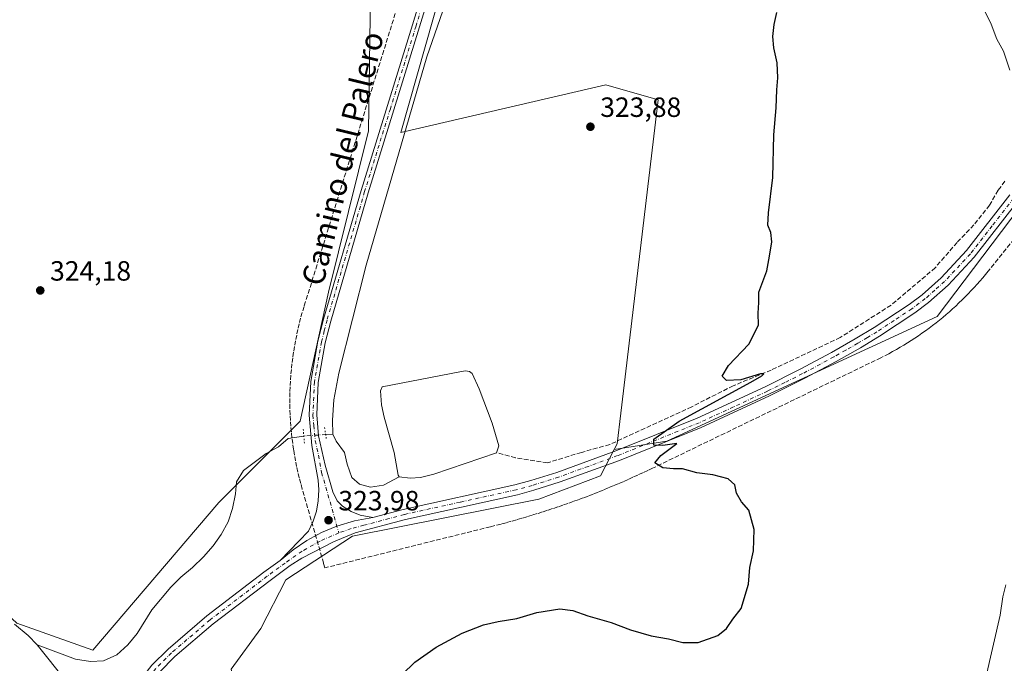
# Model space of a CAD drawing. Units: metres. Extents: x 601130 to 604602, y 4694466 to 4696829.
# Drawn here: x 602465 to 602820, y 4696234 to 4696466 of the extents above; entities that cross this region are included whole.
import ezdxf
from ezdxf.enums import TextEntityAlignment as Align

# ---------------------------------------------------------------- set-up
doc = ezdxf.new("R2010")
doc.units = ezdxf.units.M
doc.header["$MEASUREMENT"] = 0
for name, pattern in [('DGN Style 3', [2.307223458686699, 1.648016756204785, -0.6592067024819142]), ('DGN Style 4', [2.6384748266838614, 1.318413404963828, -0.6592067024819142, 0.001648016756204785, -0.6592067024819142]), ('DGN Style 5', [1.1536117293433497, 0.4944050268614355, -0.6592067024819142])]:
    doc.linetypes.add(name, pattern=pattern)
for name, color, linetype, lineweight in [('Conducción de agua lineal', 4, 'DGN Style 3', 0), ('Corriente artificial lineal', 4, 'DGN Style 3', 13), ('Corriente natural lineal', 142, 'Continuous', 13), ('Corriente natural lineal oculto', 9, 'DGN Style 4', 13), ('Cultivos herbáceos CxS', 92, 'Continuous', 0), ('Curva de nivel maestra', 30, 'Continuous', 30), ('Curva de nivel normal', 30, 'Continuous', 0), ('Estanque Cxs', 5, 'Continuous', 0), ('Núcleo urbano CxS', 7, 'Continuous', 0), ('Pastizal CxS', 92, 'Continuous', 0), ('Pista no pavimentada Cxs', 111, 'Continuous', 0), ('Pista no pavimentada eje', 91, 'DGN Style 4', 0), ('Puente lineal', 2, 'DGN Style 5', 0), ('Punto de cota en terreno', 7, 'Continuous', 0), ('Rótulo de punto de cota en terreno', 7, 'Continuous', 0), ('Texto cartográfico', 7, 'Continuous', 0)]:
    doc.layers.add(name, color=color, linetype=linetype, lineweight=lineweight)
doc.styles.add('Style-Arial', font='txt')

# ---------------------------------------------------------------- blocks, each defined once
blk = doc.blocks.new('*U2')
at = {"layer": 'Cultivos herbáceos CxS', "color": 92, "linetype": 'Continuous', "lineweight": 0}
blk.add_polyline3d([(602541.4596999995, 4696231.9573, 322.9394000000029), (602552.1876999997, 4696246.5933, 323.0443999999989), (602561.1250999998, 4696264.1063, 323.3772000000026), (602585.1435000002, 4696279.8101, 323.6401999999944), (602652.1177000003, 4696293.204100001, 324.1686000000045), (602674.2884999998, 4696301.517700001, 324.5644999999931), (602679.2632999998, 4696311.0843, 324.7035999999935), (602698.2125000004, 4696313.999500001, 324.9107999999979), (602795.3387000002, 4696358.9365, 327.4484999999986), (602867.8214999996, 4696454.610500001, 333.8408999999957), (602896.8142999997, 4696456.059900001, 334.7841000000044), (602956.2490999997, 4696429.9661, 333.2949999999983), (602968.0551000005, 4696426.6865, 332.8132999999943), (602967.0198999997, 4696424.0427, 332.8224999999948), (602972.3585000001, 4696406.974500001, 332.4904999999999), (603001.3180999998, 4696382.0009, 331.7504999999946), (603013.5938999997, 4696368.210700001, 331.3356000000058), (603024.0329, 4696349.948899999, 331.2914000000019), (603028.7465000004, 4696332.236300001, 331.6803999999975), (603036.6113, 4696232.011700001, 330.2032999999938)], dxfattribs=at)
blk = doc.blocks.new('5PATER')
at = {"layer": 'Núcleo urbano CxS', "linetype": 'Continuous', "lineweight": 0}
h = blk.add_hatch(color=51, dxfattribs=at)
edge = h.paths.add_edge_path()
edge.add_ellipse((0, 0), major_axis=(-0.1095731443231308, -0.1110710700762829), ratio=0.9994222409660322, start_angle=0, end_angle=360)

msp = doc.modelspace()

# ---------------------------------------------------------------- linework, layer by layer
at = {"layer": 'Conducción de agua lineal', "color": 4, "linetype": 'DGN Style 3', "lineweight": 0}
msp.add_polyline3d([(602872.3846000005, 4696447.8532, 334.4180999999954), (602813.7851999998, 4696375.254000001, 328.2415000000037), (602812.7851999998, 4696374.054, 328.1903000000021), (602811.7851999998, 4696372.8541, 328.1385000000009), (602810.7851999998, 4696371.654100001, 328.1016999999993), (602809.7352, 4696370.504100001, 328.0644000000029), (602808.6853, 4696369.3541, 328.020199999999), (602807.6353000002, 4696368.204100001, 327.969299999997), (602806.5352999996, 4696367.054099999, 327.9192000000039), (602805.4852999998, 4696365.954100001, 327.879700000005), (602804.3353000004, 4696364.8541, 327.8407000000007), (602803.2352999998, 4696363.7542, 327.8058000000019), (602802.0853000004, 4696362.654200001, 327.7685999999958), (602800.9353, 4696361.6042, 327.7203000000009), (602799.7854000004, 4696360.6042, 327.6768000000012), (602798.5854000002, 4696359.554199999, 327.6371999999974), (602797.3854, 4696358.554199999, 327.6030000000028), (602796.1853999998, 4696357.554199999, 327.5684000000037), (602794.9853999997, 4696356.6042, 327.5227000000014), (602793.7353999997, 4696355.6042, 327.4784000000073), (602792.4853999997, 4696354.704299999, 327.4403000000021), (602791.2353999997, 4696353.7543, 327.3845000000001), (602789.9354999998, 4696352.8543, 327.3387999999977), (602788.6854999998, 4696351.954299999, 327.2899000000034), (602787.3855, 4696351.1043, 327.2351999999955), (602786.0355000002, 4696350.2543, 327.1748999999982), (602784.7355000004, 4696349.404300001, 327.1269000000029), (602783.3855, 4696348.6043, 327.0883999999933), (602782.0855, 4696347.804300001, 327.0543000000035), (602780.7355000004, 4696347.0043, 326.9973999999929), (602779.3356, 4696346.2543, 326.9388000000035), (602777.9856000004, 4696345.5044, 326.8883999999962), (602775.1856000006, 4696344.054400001, 326.8000000000029), (602693.0365000004, 4696304.3048, 324.849000000002), (602691.2865000004, 4696303.504799999, 324.8393000000069), (602689.5365000004, 4696302.654800001, 324.8415999999997), (602687.7364999996, 4696301.854800001, 324.8332999999984), (602685.9864999996, 4696301.0549, 324.8007999999973), (602684.2366000004, 4696300.254899999, 324.7675000000018), (602682.4365999997, 4696299.4549, 324.735400000005), (602680.6865999997, 4696298.7049, 324.6858000000066), (602678.8865999999, 4696297.9549, 324.644100000005), (602677.0866, 4696297.2049, 324.6089000000065), (602675.2866000002, 4696296.4549, 324.5715999999957), (602673.4867000004, 4696295.7049, 324.5385999999999), (602671.6867000004, 4696295.004899999, 324.5022000000026), (602669.8866999998, 4696294.3049, 324.4539999999979), (602668.0867, 4696293.604900001, 324.4018999999971), (602666.2367000004, 4696292.955, 324.3846000000049), (602664.4368000003, 4696292.305000001, 324.3859999999986), (602662.5867999997, 4696291.654999999, 324.3828999999969), (602660.7867999999, 4696291.005000001, 324.3732000000018), (602658.9368000003, 4696290.355000001, 324.3478999999934), (602657.0867999997, 4696289.755000001, 324.303899999999), (602655.2368999999, 4696289.154999999, 324.2356), (602653.4369000001, 4696288.555000001, 324.1674000000057), (602651.5869000005, 4696287.955, 324.0969999999944), (602649.6869000001, 4696287.404999999, 324.0393999999943), (602647.8369000005, 4696286.805000001, 324.0062000000034), (602645.9869999997, 4696286.305000001, 323.9787999999971), (602644.1370000001, 4696285.755000001, 323.9529000000039), (602642.2369999997, 4696285.205, 323.9274000000005), (602640.3870000001, 4696284.705, 323.9088999999949), (602638.5369999995, 4696284.2051, 323.8904000000039), (602634.7370999996, 4696283.255100001, 323.8620999999985), (602575.1876999997, 4696268.455200001, 323.4262000000017), (602574.7377000004, 4696270.1052, 323.4685000000027), (602567.0378000002, 4696296.8049, 323.3150000000023), (602566.4878000002, 4696298.854900001, 323.352899999998), (602565.9878000002, 4696300.854900001, 323.3974000000017), (602565.4878000002, 4696302.904899999, 323.4434999999939), (602565.0378000002, 4696304.904899999, 323.4902000000002), (602564.6377999998, 4696306.954800001, 323.5430000000051), (602564.2378000002, 4696309.0548, 323.5081999999966), (602563.9878000002, 4696310.704800001, 323.4444999999978), (602563.9378000004, 4696311.104800001, 323.4278999999952), (602563.6377999998, 4696313.154800001, 323.3418999999994), (602563.3378, 4696315.254699999, 323.2678000000014), (602563.1377999998, 4696317.3047, 323.1975999999996), (602562.9378000004, 4696319.4047, 323.2207999999956), (602562.7878000002, 4696321.504699999, 323.2612999999984), (602562.6878000004, 4696323.5547, 323.2697999999946), (602562.6377999998, 4696325.6546, 323.2464000000036), (602562.5878, 4696327.754600001, 323.2231999999931), (602562.5878, 4696329.854599999, 323.2065000000002), (602562.6377999998, 4696331.9046, 323.193299999999), (602562.6878000004, 4696334.0045, 323.2053000000014), (602562.8378, 4696336.104499999, 323.2311999999947), (602562.9878000002, 4696338.204500001, 323.2550999999949), (602563.1878000004, 4696340.2545, 323.2786000000052), (602563.3877999998, 4696342.354499999, 323.297900000005), (602563.6878000004, 4696344.4044, 323.3175000000047), (602563.9878000002, 4696346.454399999, 323.3334999999934), (602564.3378, 4696348.554400001, 323.3506000000052), (602564.7378000002, 4696350.6044, 323.3689000000013), (602565.1377999998, 4696352.654300001, 323.3834999999963), (602565.5878, 4696354.654300001, 323.379700000005), (602566.0878, 4696356.704299999, 323.3696000000054), (602566.5878, 4696358.7543, 323.3690000000061), (602567.7878000002, 4696362.7542, 323.3886000000057), (602602.3875000002, 4696473.903100001, 324.2443999999959)], dxfattribs=at)
at = {"layer": 'Corriente artificial lineal', "color": 4, "linetype": 'DGN Style 3', "lineweight": 13}
msp.add_polyline3d([(602819.7301000003, 4696407.550100001, 328.8938999999955), (602817.3400999998, 4696404.290100001, 328.6668000000063), (602814.2401000002, 4696398.940099999, 328.5697999999975), (602808.6101000002, 4696391.890100001, 328.3689000000013), (602802.5500999996, 4696385.550100001, 328.0461000000068), (602794.6901000004, 4696376.420100001, 327.4688000000024), (602778.8101000005, 4696362.950099999, 326.7063999999955), (602760.5201000003, 4696351.3201, 326.1670000000013), (602735.7301000003, 4696339.630100001, 325.4064000000071), (602722.0500999996, 4696333.9801, 325.3647999999957), (602707.1201, 4696326.4101, 324.9872999999934), (602677.6501000002, 4696312.8201, 324.7376999999979), (602667.4301000005, 4696310.0001, 324.4590000000026), (602655.2600999996, 4696306.270099999, 324.170299999998), (602643.7801000001, 4696308.0701, 324.0771999999997), (602636.9401000004, 4696309.880100001, 323.8369999999995)], dxfattribs=at)
at = {"layer": 'Corriente natural lineal', "color": 142, "linetype": 'Continuous', "lineweight": 13, "extrusion": (0.06767075689830135, 0.003785479130975656, 0.9977005256130519), "elevation": 58877.15596027929, "flags": 128}
msp.add_lwpolyline([(4655330.376679353, -861929.1925221246), (4655330.376679353, -861926.6370661254)], dxfattribs=at)
at = {"layer": 'Corriente natural lineal', "color": 142, "linetype": 'Continuous', "lineweight": 13}
for points in [[(602623.4809999998, 4696485.8488, 324.0302999999985), (602611.8129000004, 4696452.352499999, 323.5739000000031), (602590.0575000001, 4696377.376, 323.3649000000005), (602580.2679000003, 4696338.482200001, 322.9680999999982), (602578.4157999996, 4696328.9572, 323.0672999999952), (602577.8865999999, 4696321.548800001, 322.9532000000036), (602578.0299000005, 4696316.533399999, 323.1794999999984), (602579.2600999996, 4696313.9801, 323.4167000000016), (602582.2901, 4696309.940099999, 323.6502999999939), (602583.2301000003, 4696305.790100001, 323.675900000002), (602584.9101, 4696301.0001, 323.5632000000041), (602587.6901000004, 4696298.5101, 323.3868999999977), (602591.5500999996, 4696297.520099999, 323.5149999999995), (602596.2801000001, 4696298.1801, 323.6848000000027), (602601.9700999996, 4696301.210100001, 323.5129000000015)], [(602567.5657000003, 4696315.874399999, 323.1714999999967), (602561.9501, 4696315.040100001, 323.1521000000066), (602558.5500999996, 4696312.0001, 323.2289000000019), (602554.1300999997, 4696309.5601, 323.1431000000011), (602545.8701, 4696303.5001, 323.0645999999979), (602543.4700999996, 4696299.4301, 323.0072999999975), (602543.0100999996, 4696295.030099999, 323.0139999999956), (602542.0100999996, 4696289.8301, 322.8714999999939), (602540.4200999998, 4696285.0101, 322.8555000000051), (602537.8601000002, 4696280.460100001, 322.8515000000043), (602534.9801000003, 4696276.350099999, 322.7133999999933), (602531.5701000001, 4696272.4001, 322.6230999999971), (602527.6201, 4696268.620100001, 322.6661000000022), (602523.4101, 4696265.1601, 322.7541000000056), (602519.8400999998, 4696261.530099999, 322.7335000000021), (602513.0100999996, 4696253.360099999, 322.860400000005), (602507.6401000004, 4696244.860099999, 322.6254999999946), (602504.3300999999, 4696240.7501, 322.6184000000067), (602500.3800999997, 4696237.130100001, 322.6401000000042), (602495.5401, 4696234.960100001, 322.7608999999939), (602490.9200999998, 4696234.8301, 322.7505999999994), (602485.5500999996, 4696235.630100001, 322.5550999999978), (602471.7001, 4696240.780099999, 322.372199999998)], [(602471.7001, 4696240.780099999, 322.372199999998), (602468.4901000002, 4696244.170100001, 322.2082999999984), (602463.5100999996, 4696248.220100001, 321.9247999999934)], [(602495.8460999997, 4696215.999299999, 322.3871000000072), (602493.5500999996, 4696218.0801, 322.3289999999979), (602482.1201, 4696227.7501, 322.5353999999934), (602471.7001, 4696240.780099999, 322.372199999998)]]:
    msp.add_polyline3d(points, dxfattribs=at)
at = {"layer": 'Corriente natural lineal oculto', "color": 9, "linetype": 'DGN Style 4', "lineweight": 13, "extrusion": (0.02200896061082413, -0.6140827134193945, 0.7889347417450351), "elevation": -2870409.548183384, "flags": 128}
msp.add_lwpolyline([(770398.6273480959, 3685881.16247519), (770391.4949487189, 3685880.981182804), (770390.6953257916, 3685880.867590267)], dxfattribs=at)
at = {"layer": 'Cultivos herbáceos CxS', "color": 92, "linetype": 'Continuous', "lineweight": 0}
for points in [[(602867.8214999996, 4696454.610500001, 333.8408999999957), (602795.3387000002, 4696358.9365, 327.4484999999986), (602698.2125000004, 4696313.999500001, 324.9107999999979), (602679.2632999998, 4696311.0843, 324.7035999999935), (602680.2931000004, 4696313.0647, 324.6809999999969), (602681.6788999997, 4696324.149900001, 324.1585999999952), (602695.0749000004, 4696436.849300001, 324.0786999999983), (602676.2065000003, 4696442.227499999, 323.9548000000068), (602602.4917000001, 4696425.0209, 323.6763999999966), (602626.3054999998, 4696508.775699999, 324.5271000000066), (602644.3715000004, 4696600.741699999, 325.4590000000026), (602651.0805000003, 4696693.710300001, 326.5789999999979), (602675.1776999999, 4696780.436899999, 328.3447000000015), (602719.9375, 4696761.761700001, 329.5400999999983), (602720.5783000002, 4696771.992900001, 330.0008999999991), (602727.2103000004, 4696767.729499999, 330.4557999999961), (602747.5050999997, 4696773.5277, 331.7252000000008), (602814.1864999998, 4696598.123299999, 334.0240000000049), (602824.3331000004, 4696519.843900001, 333.4413000000059)], [(602720.5783000002, 4696771.992900001, 330.0008999999991), (602719.9375, 4696761.761700001, 329.5400999999983), (602675.1776999999, 4696780.436899999, 328.3447000000015), (602651.0805000003, 4696693.710300001, 326.5789999999979), (602644.3715000004, 4696600.741699999, 325.4590000000026), (602626.3054999998, 4696508.775699999, 324.5271000000066), (602602.4917000001, 4696425.0209, 323.6763999999966), (602676.2065000003, 4696442.227499999, 323.9548000000068), (602695.0749000004, 4696436.849300001, 324.0786999999983), (602681.6788999997, 4696324.149900001, 324.1585999999952), (602680.2931000004, 4696313.0647, 324.6809999999969), (602679.2632999998, 4696311.0843, 324.7035999999935)], [(602202.5175000001, 4696610.608300001, 321.5644000000029), (602182.3844999997, 4696548.9813, 320.4401000000071), (602183.3589000005, 4696518.7345, 320.2514999999985), (602214.5669, 4696495.317500001, 320.266300000003), (602253.5767000001, 4696475.803300001, 320.6196999999956), (602274.1955000004, 4696456.956499999, 320.5473999999958), (602350.1266999999, 4696403.600299999, 320.7963000000018), (602385.2351000002, 4696351.887499999, 321.2024999999995), (602391.1379000006, 4696325.959899999, 321.2776000000013), (602406.6897, 4696302.126300001, 321.4195000000037), (602464.4151, 4696248.545100001, 321.9253999999929), (602491.7216999996, 4696238.788100001, 322.9419999999955), (602537.1045000004, 4696291.923900001, 323.1858000000066), (602566.2956999998, 4696321.2489, 323.1986000000034), (602576.4436999997, 4696367.636700001, 323.5767999999953), (602590.9407000003, 4696425.621300001, 323.9091000000044), (602592.1349, 4696507.662699999, 324.6646000000038)], [(602968.0551000005, 4696426.6865, 332.8132999999943), (602956.2490999997, 4696429.9661, 333.2949999999983), (602896.8142999997, 4696456.059900001, 334.7841000000044), (602867.8214999996, 4696454.610500001, 333.8408999999957), (602795.3387000002, 4696358.9365, 327.4484999999986), (602698.2125000004, 4696313.999500001, 324.9107999999979), (602679.2632999998, 4696311.0843, 324.7035999999935)], [(602968.0551000005, 4696426.6865, 332.8132999999943), (602956.2490999997, 4696429.9661, 333.2949999999983), (602896.8142999997, 4696456.059900001, 334.7841000000044), (602867.8214999996, 4696454.610500001, 333.8408999999957), (602795.3387000002, 4696358.9365, 327.4484999999986), (602698.2125000004, 4696313.999500001, 324.9107999999979), (602679.2632999998, 4696311.0843, 324.7035999999935)], [(602679.2632999998, 4696311.0843, 324.7035999999935), (602674.2884999998, 4696301.517700001, 324.5644999999931), (602652.1177000003, 4696293.204100001, 324.1686000000045), (602585.1435000002, 4696279.8101, 323.6401999999944), (602561.1250999998, 4696264.1063, 323.3772000000026), (602552.1876999997, 4696246.5933, 323.0443999999989), (602541.4596999995, 4696231.9573, 322.9394000000029), (602545.3607000001, 4696212.443700001, 323.043399999995), (602557.0642999997, 4696200.7349, 323.1358999999939), (602561.9401000004, 4696183.1721, 323.2115999999951), (602609.7270999998, 4696139.265100001, 323.4187999999995), (602649.7122999998, 4696094.382300001, 323.7850999999937), (602682.8706999999, 4696052.4265, 323.9492000000027), (602707.2512999997, 4696018.276699999, 324.9774000000034), (602740.2681, 4696003.437700001, 325.5244999999995), (602768.6920999996, 4695996.8103, 326.2029999999941), (602776.1838999996, 4695980.4725, 325.2109999999957), (602788.1135, 4695947.6251, 325.9677999999985), (602773.6514999997, 4695937.885299999, 325.920299999998), (602745.1986999996, 4695887.2919, 326.3997999999993), (602742.7043000003, 4695842.1645, 327.0467999999965), (602750.3243000006, 4695842.277899999, 328.4729999999981), (602771.9855000004, 4695836.7555, 330.3292999999976), (602780.9303000001, 4695834.475299999, 331.1496999999945)]]:
    msp.add_polyline3d(points, dxfattribs=at)
msp.add_polyline3d([(602592.1349, 4696507.662699999, 324.6646000000038), (602590.9407000003, 4696425.621300001, 323.9091000000044), (602576.4436999997, 4696367.636700001, 323.5767999999953), (602566.2956999998, 4696321.2489, 323.1986000000034), (602537.1045000004, 4696291.923900001, 323.1858000000066), (602491.7216999996, 4696238.788100001, 322.9419999999955), (602464.4151, 4696248.545100001, 321.9253999999929), (602406.6897, 4696302.126300001, 321.4195000000037), (602391.1379000006, 4696325.959899999, 321.2776000000013), (602385.2351000002, 4696351.887499999, 321.2024999999995), (602350.1266999999, 4696403.600299999, 320.7963000000018), (602274.1955000004, 4696456.956499999, 320.5473999999958), (602253.5767000001, 4696475.803300001, 320.6196999999956), (602214.5669, 4696495.317500001, 320.266300000003), (602183.3589000005, 4696518.7345, 320.2514999999985), (602182.3844999997, 4696548.9813, 320.4401000000071), (602202.5175000001, 4696610.608300001, 321.5644000000029)], close=True, dxfattribs=at)
at = {"layer": 'Curva de nivel maestra', "color": 30, "linetype": 'Continuous', "lineweight": 30, "elevation": 325, "flags": 128}
msp.add_lwpolyline([(602602.9900000002, 4696230.130100001), (602607.5999999996, 4696234.4801), (602615.2400000002, 4696239.960100001), (602624.5800000001, 4696245.0101), (602632.2400000002, 4696248.0001), (602637.4900000002, 4696249.210100001), (602644.2199999997, 4696250.190099999), (602651.4800000006, 4696252.440099999), (602659.75, 4696253.770099999), (602664.3099999996, 4696253.170100001), (602669.75, 4696251.1601), (602678.2000000002, 4696248.780099999), (602685.1100000005, 4696246.170100001), (602692.5300000003, 4696243.950099999), (602698.7199999997, 4696242.890100001), (602703.8899999997, 4696241.5801), (602709.5, 4696241.6601), (602716.4600000001, 4696244.110099999), (602719.6299999999, 4696246.6501), (602721.9199999999, 4696249.9901), (602724.9199999999, 4696253.880100001), (602727.5599999996, 4696262.540100001), (602728.0300000003, 4696268.540100001), (602729.3399999999, 4696274.640100001), (602729.5499999998, 4696282.3101), (602727.6299999999, 4696289.2501), (602725.0300000003, 4696292.2401), (602723.25, 4696295.3201), (602722.6699999999, 4696298.3101), (602720.2199999997, 4696300.4901), (602714.7599999999, 4696301.9001), (602708.9100000003, 4696302.6601), (602703.7599999999, 4696304.120100001), (602700.5800000001, 4696304.100099999), (602696.7800000003, 4696304.470100001), (602693.8600000005, 4696306.300100001), (602696.0599999996, 4696308.920100001), (602701.7999999998, 4696313.220100001), (602696.7199999997, 4696312.440099999), (602693.5599999996, 4696312.620100001), (602693.5599999996, 4696314.700099999), (602702.5800000001, 4696321.2301), (602728.3300000001, 4696335.210100001), (602732.2999999998, 4696337.5801), (602733.0800000001, 4696338.2501), (602731.8099999996, 4696338.210100001), (602724.7999999998, 4696336.1601), (602719.5899999999, 4696335.8201), (602718.1200000001, 4696337.4001), (602720.3600000005, 4696341.280099999), (602727.7100000001, 4696348.9901), (602731.1299999999, 4696355.7601), (602730.9900000002, 4696360.110099999), (602731.2800000003, 4696363.920100001), (602731.29, 4696367.630100001), (602734.1200000001, 4696375.290100001), (602735.1200000001, 4696380.620100001), (602735.9600000001, 4696385.7601), (602735.5800000001, 4696389.0801), (602734.5300000003, 4696391.710100001), (602734.6799999997, 4696396.190099999), (602736.3399999999, 4696408.850099999), (602736.6200000001, 4696424.190099999), (602737.54, 4696433.960100001), (602737.7599999999, 4696440.440099999), (602738.0999999996, 4696444.7401), (602737.8300000001, 4696450.200099999), (602736.6299999999, 4696455.4901), (602736.2599999999, 4696459.6501), (602736.7699999996, 4696463.960100001), (602737.7199999997, 4696468.2301)], dxfattribs=at)
at = {"layer": 'Curva de nivel normal', "color": 30, "linetype": 'Continuous', "lineweight": 0, "elevation": 329.9999999999999, "flags": 128}
for points in [[(602812.0300000003, 4696469.6601), (602814.7800000003, 4696464.110099999), (602816.8899999997, 4696458.610099999), (602819.2400000002, 4696454.3201), (602821.4900000002, 4696447.5601)], [(602820.1200000001, 4696262.3201), (602819.0499999998, 4696257.9901), (602818.0899999999, 4696251.4301), (602812.8799999999, 4696229.0001)]]:
    msp.add_lwpolyline(points, dxfattribs=at)
at = {"layer": 'Estanque Cxs', "color": 5, "linetype": 'Continuous', "lineweight": 0}
msp.add_polyline3d([(602609.6201, 4696300.920100001, 323.0329999999958), (602605.9101, 4696300.7601, 323.2005999999965), (602601.9700999996, 4696301.210100001, 323.5129000000015), (602601.5401, 4696301.780099999, 323.5817999999999), (602600.1001000004, 4696309.950099999, 323.6157999999996), (602596.5100999996, 4696322.6801, 323.2566999999981), (602595.5800999999, 4696327.0601, 323.3390999999974), (602595.1801000005, 4696332.140100001, 323.6408999999985), (602595.7801000001, 4696333.610099999, 323.6919000000053), (602623.6901000004, 4696339.020099999, 323.6949000000022), (602625.8201000001, 4696339.360099999, 323.7967999999965), (602627.2100999998, 4696339.130100001, 323.8304000000062), (602628.1501000002, 4696338.3201, 323.8163999999961), (602630.7100999998, 4696332.8201, 323.6812000000064), (602635.3201000001, 4696320.4901, 323.5228000000061), (602637.7100999998, 4696312.340100001, 323.9226999999955), (602636.9401000004, 4696309.880100001, 323.8369999999995), (602614.3501000004, 4696302.140100001, 322.920100000003)], close=True, dxfattribs=at)
msp.add_polyline3d([(602609.6201, 4696300.920100001, 323.0329999999958), (602605.9101, 4696300.7601, 323.2005999999965), (602601.9700999996, 4696301.210100001, 323.5129000000015), (602601.5401, 4696301.780099999, 323.5817999999999), (602600.1001000004, 4696309.950099999, 323.6157999999996), (602596.5100999996, 4696322.6801, 323.2566999999981), (602595.5800999999, 4696327.0601, 323.3390999999974), (602595.1801000005, 4696332.140100001, 323.6408999999985), (602595.7801000001, 4696333.610099999, 323.6919000000053), (602623.6901000004, 4696339.020099999, 323.6949000000022), (602625.8201000001, 4696339.360099999, 323.7967999999965), (602627.2100999998, 4696339.130100001, 323.8304000000062), (602628.1501000002, 4696338.3201, 323.8163999999961), (602630.7100999998, 4696332.8201, 323.6812000000064), (602635.3201000001, 4696320.4901, 323.5228000000061), (602637.7100999998, 4696312.340100001, 323.9226999999955), (602636.9401000004, 4696309.880100001, 323.8369999999995), (602614.3501000004, 4696302.140100001, 322.920100000003), (602609.6201, 4696300.920100001, 323.0329999999958)], dxfattribs=at)
at = {"layer": 'Pastizal CxS', "color": 92, "linetype": 'Continuous', "lineweight": 0}
for points in [[(602720.5783000002, 4696771.992900001, 330.0008999999991), (602719.9375, 4696761.761700001, 329.5400999999983), (602675.1776999999, 4696780.436899999, 328.3447000000015), (602651.0805000003, 4696693.710300001, 326.5789999999979), (602644.3715000004, 4696600.741699999, 325.4590000000026), (602626.3054999998, 4696508.775699999, 324.5271000000066), (602602.4917000001, 4696425.0209, 323.6763999999966), (602676.2065000003, 4696442.227499999, 323.9548000000068), (602695.0749000004, 4696436.849300001, 324.0786999999983), (602681.6788999997, 4696324.149900001, 324.1585999999952), (602680.2931000004, 4696313.0647, 324.6809999999969), (602679.2632999998, 4696311.0843, 324.7035999999935)], [(602202.5175000001, 4696610.608300001, 321.5644000000029), (602182.3844999997, 4696548.9813, 320.4401000000071), (602183.3589000005, 4696518.7345, 320.2514999999985), (602214.5669, 4696495.317500001, 320.266300000003), (602253.5767000001, 4696475.803300001, 320.6196999999956), (602274.1955000004, 4696456.956499999, 320.5473999999958), (602350.1266999999, 4696403.600299999, 320.7963000000018), (602385.2351000002, 4696351.887499999, 321.2024999999995), (602391.1379000006, 4696325.959899999, 321.2776000000013), (602406.6897, 4696302.126300001, 321.4195000000037), (602464.4151, 4696248.545100001, 321.9253999999929), (602491.7216999996, 4696238.788100001, 322.9419999999955), (602537.1045000004, 4696291.923900001, 323.1858000000066), (602566.2956999998, 4696321.2489, 323.1986000000034), (602576.4436999997, 4696367.636700001, 323.5767999999953), (602590.9407000003, 4696425.621300001, 323.9091000000044), (602592.1349, 4696507.662699999, 324.6646000000038)], [(602626.3054999998, 4696508.775699999, 324.5271000000066), (602602.4917000001, 4696425.0209, 323.6763999999966), (602676.2065000003, 4696442.227499999, 323.9548000000068), (602695.0749000004, 4696436.849300001, 324.0786999999983), (602681.6788999997, 4696324.149900001, 324.1585999999952), (602680.2931000004, 4696313.0647, 324.6809999999969), (602679.2632999998, 4696311.0843, 324.7035999999935), (602674.2884999998, 4696301.517700001, 324.5644999999931), (602652.1177000003, 4696293.204100001, 324.1686000000045), (602585.1435000002, 4696279.8101, 323.6401999999944), (602561.1250999998, 4696264.1063, 323.3772000000026), (602552.1876999997, 4696246.5933, 323.0443999999989), (602541.4596999995, 4696231.9573, 322.9394000000029)], [(602464.4151, 4696248.545100001, 321.9253999999929), (602491.7216999996, 4696238.788100001, 322.9419999999955), (602537.1045000004, 4696291.923900001, 323.1858000000066), (602566.2956999998, 4696321.2489, 323.1986000000034), (602576.4436999997, 4696367.636700001, 323.5767999999953), (602590.9407000003, 4696425.621300001, 323.9091000000044), (602592.1349, 4696507.662699999, 324.6646000000038)], [(602679.2632999998, 4696311.0843, 324.7035999999935), (602674.2884999998, 4696301.517700001, 324.5644999999931), (602652.1177000003, 4696293.204100001, 324.1686000000045), (602585.1435000002, 4696279.8101, 323.6401999999944), (602561.1250999998, 4696264.1063, 323.3772000000026), (602552.1876999997, 4696246.5933, 323.0443999999989), (602541.4596999995, 4696231.9573, 322.9394000000029), (602545.3607000001, 4696212.443700001, 323.043399999995), (602557.0642999997, 4696200.7349, 323.1358999999939), (602561.9401000004, 4696183.1721, 323.2115999999951), (602609.7270999998, 4696139.265100001, 323.4187999999995), (602649.7122999998, 4696094.382300001, 323.7850999999937), (602682.8706999999, 4696052.4265, 323.9492000000027), (602707.2512999997, 4696018.276699999, 324.9774000000034), (602740.2681, 4696003.437700001, 325.5244999999995), (602768.6920999996, 4695996.8103, 326.2029999999941), (602776.1838999996, 4695980.4725, 325.2109999999957), (602788.1135, 4695947.6251, 325.9677999999985), (602773.6514999997, 4695937.885299999, 325.920299999998), (602745.1986999996, 4695887.2919, 326.3997999999993), (602742.7043000003, 4695842.1645, 327.0467999999965), (602750.3243000006, 4695842.277899999, 328.4729999999981), (602771.9855000004, 4695836.7555, 330.3292999999976), (602780.9303000001, 4695834.475299999, 331.1496999999945)]]:
    msp.add_polyline3d(points, dxfattribs=at)
at = {"layer": 'Pista no pavimentada Cxs', "color": 111, "linetype": 'Continuous', "lineweight": 0}
for points in [[(602619.1501000002, 4696495.5601, 324.5791999999929), (602609.2801000001, 4696463.040100001, 324.3136999999988), (602590.8000999996, 4696403.420100001, 323.7516000000033), (602577.2901, 4696357.2501, 323.5317000000068), (602575.3300999999, 4696349.4101, 323.4297999999981), (602572.8000999996, 4696335.190099999, 323.4977000000072), (602572.2801000001, 4696323.470100001, 323.4864999999991), (602572.9401000004, 4696315.950099999, 323.6306000000041), (602575.3101000005, 4696305.450099999, 323.5427999999956), (602578.0701000001, 4696295.8201, 323.4860000000044), (602579.6001000004, 4696292.5801, 323.4873999999982), (602581.5201000003, 4696290.690099999, 323.5016000000033), (602584.6201, 4696288.7301, 323.5798999999971), (602587.9401000004, 4696287.370100001, 323.6254000000045), (602592.3901000004, 4696286.530099999, 323.6594999999944), (602585.8819000004, 4696285.350299999, 323.678899999999), (602579.5433, 4696283.461100001, 323.8025000000052), (602574.0120999999, 4696281.1647, 323.7706000000035), (602568.7367000004, 4696278.329500001, 323.6561999999976), (602563.7697000002, 4696274.9835, 323.522100000002), (602559.1601, 4696271.1601, 323.4766999999993), (602565.7901, 4696278.100099999, 323.5543000000035), (602569.2701000003, 4696281.690099999, 323.573000000004), (602571.0201000003, 4696285.220100001, 323.6049000000057), (602572.1700999998, 4696288.870100001, 323.607999999993), (602572.7901, 4696292.5701, 323.5627999999998), (602572.9801000003, 4696296.540100001, 323.5516000000061), (602572.7401000002, 4696299.9801, 323.5497000000032), (602570.5201000003, 4696312.450099999, 323.6015999999945), (602569.5500999996, 4696323.4101, 323.5151000000042), (602570.0900999998, 4696335.4901, 323.4915000000037), (602572.6700999998, 4696349.9801, 323.585500000001), (602574.6601, 4696357.960100001, 323.528999999995), (602588.1901000004, 4696404.210100001, 323.8172999999952), (602606.6801000005, 4696463.840100001, 324.457699999999), (602616.5201000003, 4696496.2601, 324.7799999999988)], [(602559.1601, 4696271.1601, 323.4766999999993), (602565.7901, 4696278.100099999, 323.5543000000035), (602569.2701000003, 4696281.690099999, 323.573000000004), (602571.0201000003, 4696285.220100001, 323.6049000000057), (602572.1700999998, 4696288.870100001, 323.607999999993), (602572.7901, 4696292.5701, 323.5627999999998), (602572.9801000003, 4696296.540100001, 323.5516000000061), (602572.7401000002, 4696299.9801, 323.5497000000032), (602570.5201000003, 4696312.450099999, 323.6015999999945), (602569.5500999996, 4696323.4101, 323.5151000000042), (602570.0900999998, 4696335.4901, 323.4915000000037), (602572.6700999998, 4696349.9801, 323.585500000001), (602574.6601, 4696357.960100001, 323.528999999995), (602588.1901000004, 4696404.210100001, 323.8172999999952), (602606.6801000005, 4696463.840100001, 324.457699999999), (602616.5201000003, 4696496.2601, 324.7799999999988)], [(602619.1501000002, 4696495.5601, 324.5791999999929), (602609.2801000001, 4696463.040100001, 324.3136999999988), (602590.8000999996, 4696403.420100001, 323.7516000000033), (602577.2901, 4696357.2501, 323.5317000000068), (602575.3300999999, 4696349.4101, 323.4297999999981), (602572.8000999996, 4696335.190099999, 323.4977000000072), (602572.2801000001, 4696323.470100001, 323.4864999999991), (602572.9401000004, 4696315.950099999, 323.6306000000041), (602575.3101000005, 4696305.450099999, 323.5427999999956), (602578.0701000001, 4696295.8201, 323.4860000000044), (602579.6001000004, 4696292.5801, 323.4873999999982), (602581.5201000003, 4696290.690099999, 323.5016000000033), (602584.6201, 4696288.7301, 323.5798999999971), (602587.9401000004, 4696287.370100001, 323.6254000000045), (602592.3901000004, 4696286.530099999, 323.6594999999944)], [(602513.0100999996, 4696233.420100001, 323.2023000000045), (602518.8101000005, 4696239.2501, 323.3524999999936), (602532.7600999996, 4696251.1501, 323.4085000000051), (602553.3000999996, 4696266.870100001, 323.4560999999958), (602559.1601, 4696271.1601, 323.4766999999993), (602563.7697000002, 4696274.9835, 323.522100000002), (602568.7367000004, 4696278.329500001, 323.6561999999976), (602574.0120999999, 4696281.1647, 323.7706000000035), (602579.5433, 4696283.461100001, 323.8025000000052), (602585.8819000004, 4696285.350299999, 323.678899999999), (602592.3901000004, 4696286.530099999, 323.6594999999944), (602603.3101000005, 4696289.450099999, 323.5825999999943), (602643.5601000005, 4696298.3201, 324.101800000004), (602649.2600999996, 4696299.880100001, 324.2569999999978), (602658.6601, 4696302.8101, 324.4265000000014), (602679.8201000001, 4696310.540100001, 324.9140000000043), (602709.0900999998, 4696322.3301, 325.2320000000037), (602733.5301000001, 4696333.640100001, 325.6892999999982), (602746.1501000002, 4696339.940099999, 325.9492000000027), (602757.3400999998, 4696345.940099999, 326.2869999999967), (602765.9501, 4696350.8101, 326.5019000000029), (602772.7301000003, 4696354.920100001, 326.6285999999964), (602785.2701000003, 4696363.1501, 327.1830000000046), (602789.9801000003, 4696366.720100001, 327.4229999999953), (602796.8000999996, 4696372.790100001, 327.715200000006), (602805.9501, 4696382.590100001, 328.3371000000043), (602821.5100999996, 4696402.620100001, 329.4174999999959)], [(602592.3901000004, 4696286.530099999, 323.6594999999944), (602603.3101000005, 4696289.450099999, 323.5825999999943), (602643.5601000005, 4696298.3201, 324.101800000004), (602649.2600999996, 4696299.880100001, 324.2569999999978), (602658.6601, 4696302.8101, 324.4265000000014), (602679.8201000001, 4696310.540100001, 324.9140000000043), (602709.0900999998, 4696322.3301, 325.2320000000037), (602733.5301000001, 4696333.640100001, 325.6892999999982), (602746.1501000002, 4696339.940099999, 325.9492000000027), (602757.3400999998, 4696345.940099999, 326.2869999999967), (602765.9501, 4696350.8101, 326.5019000000029), (602772.7301000003, 4696354.920100001, 326.6285999999964), (602785.2701000003, 4696363.1501, 327.1830000000046), (602789.9801000003, 4696366.720100001, 327.4229999999953), (602796.8000999996, 4696372.790100001, 327.715200000006), (602805.9501, 4696382.590100001, 328.3371000000043), (602821.5100999996, 4696402.620100001, 329.4174999999959)], [(602824.3800999997, 4696400.380100001, 329.5534000000043), (602808.7200999996, 4696380.2301, 328.2929000000004), (602799.3501000004, 4696370.190099999, 327.7204999999958), (602792.2901, 4696363.9001, 327.3845000000001), (602787.3701, 4696360.170100001, 327.1845999999932), (602774.6700999998, 4696351.840100001, 326.7292000000016), (602767.7901, 4696347.6601, 326.5212000000029), (602759.1001000004, 4696342.7501, 326.2837), (602747.8300999999, 4696336.710100001, 326.0190000000002), (602735.1101000002, 4696330.350099999, 325.710500000001), (602710.5401, 4696318.9901, 325.228099999993), (602681.1300999997, 4696307.140100001, 324.7387000000017), (602659.8300999999, 4696299.350099999, 324.4176000000007), (602650.2901, 4696296.380100001, 324.2339000000065), (602644.4401000004, 4696294.780099999, 324.1144000000059), (602604.1700999998, 4696285.9101, 323.6919999999955), (602586.0601000005, 4696281.0601, 323.646900000007), (602578.2500999998, 4696277.840100001, 323.6217000000034), (602566.9401000004, 4696271.920100001, 323.536500000002), (602562.7200999996, 4696269.2501, 323.456600000005), (602555.4901000002, 4696263.960100001, 323.4012999999977), (602535.0500999996, 4696248.3201, 323.3460000000051), (602521.2901, 4696236.5801, 323.2044000000024), (602515.7200999996, 4696230.9801, 323.1052999999956)], [(602824.3800999997, 4696400.380100001, 329.5534000000043), (602808.7200999996, 4696380.2301, 328.2929000000004), (602799.3501000004, 4696370.190099999, 327.7204999999958), (602792.2901, 4696363.9001, 327.3845000000001), (602787.3701, 4696360.170100001, 327.1845999999932), (602774.6700999998, 4696351.840100001, 326.7292000000016), (602767.7901, 4696347.6601, 326.5212000000029), (602759.1001000004, 4696342.7501, 326.2837), (602747.8300999999, 4696336.710100001, 326.0190000000002), (602735.1101000002, 4696330.350099999, 325.710500000001), (602710.5401, 4696318.9901, 325.228099999993), (602681.1300999997, 4696307.140100001, 324.7387000000017), (602659.8300999999, 4696299.350099999, 324.4176000000007), (602650.2901, 4696296.380100001, 324.2339000000065), (602644.4401000004, 4696294.780099999, 324.1144000000059), (602604.1700999998, 4696285.9101, 323.6919999999955), (602586.0601000005, 4696281.0601, 323.646900000007), (602578.2500999998, 4696277.840100001, 323.6217000000034), (602566.9401000004, 4696271.920100001, 323.536500000002), (602562.7200999996, 4696269.2501, 323.456600000005), (602555.4901000002, 4696263.960100001, 323.4012999999977), (602535.0500999996, 4696248.3201, 323.3460000000051), (602521.2901, 4696236.5801, 323.2044000000024), (602515.7200999996, 4696230.9801, 323.1052999999956)], [(602592.3901000004, 4696286.530099999, 323.6594999999944), (602585.8819000004, 4696285.350299999, 323.678899999999), (602579.5433, 4696283.461100001, 323.8025000000052), (602574.0120999999, 4696281.1647, 323.7706000000035), (602568.7367000004, 4696278.329500001, 323.6561999999976), (602563.7697000002, 4696274.9835, 323.522100000002), (602559.1601, 4696271.1601, 323.4766999999993)], [(602592.3901000004, 4696286.530099999, 323.6594999999944), (602585.8819000004, 4696285.350299999, 323.678899999999), (602579.5433, 4696283.461100001, 323.8025000000052), (602574.0120999999, 4696281.1647, 323.7706000000035), (602568.7367000004, 4696278.329500001, 323.6561999999976), (602563.7697000002, 4696274.9835, 323.522100000002), (602559.1601, 4696271.1601, 323.4766999999993)], [(602510.3960999995, 4696230.225199999, 323.0948999999964), (602510.4001000002, 4696230.2301, 323.0950000000012), (602513.0100999996, 4696233.420100001, 323.2023000000045), (602518.8101000005, 4696239.2501, 323.3524999999936), (602532.7600999996, 4696251.1501, 323.4085000000051), (602553.3000999996, 4696266.870100001, 323.4560999999958), (602559.1601, 4696271.1601, 323.4766999999993)]]:
    msp.add_polyline3d(points, dxfattribs=at)
at = {"layer": 'Pista no pavimentada eje', "color": 91, "linetype": 'DGN Style 4', "lineweight": 0}
for points in [[(602617.8350999998, 4696495.9101, 324.7761000000028), (602607.9801000003, 4696463.440099999, 324.4496999999974), (602598.7401000002, 4696433.630100001, 324.1543999999994), (602589.4951, 4696403.815099999, 323.7880000000005), (602575.9751000004, 4696357.6051, 323.5353000000032), (602574.9951, 4696353.6851, 323.5035000000062), (602574.0000999998, 4696349.6951, 323.5090000000055), (602571.4451000001, 4696335.340100001, 323.5130000000063), (602570.9151, 4696323.440099999, 323.5007999999943), (602571.2451, 4696319.6801, 323.5672999999952), (602571.7301000003, 4696314.200099999, 323.6135000000068), (602572.9151, 4696308.950099999, 323.581600000005), (602574.0251000002, 4696302.715100001, 323.5215999999928), (602580.2361000003, 4696281.0437, 323.7344000000012)], [(602822.9451000001, 4696401.5001, 329.5610000000015), (602815.1651, 4696391.485099999, 328.9064999999973), (602807.3350999998, 4696381.4101, 328.2860999999975), (602798.0751, 4696371.4901, 327.6873000000051), (602794.5450999998, 4696368.345100001, 327.5243999999948), (602791.1350999996, 4696365.3101, 327.3809000000037), (602786.3201000001, 4696361.6601, 327.1530999999959), (602779.9700999996, 4696357.495100001, 326.8736999999965), (602773.7001, 4696353.380100001, 326.6742999999988), (602770.3101000005, 4696351.325099999, 326.5899999999965), (602766.8701, 4696349.235099999, 326.5007000000041), (602762.5251000002, 4696346.780099999, 326.3537000000069), (602758.2200999996, 4696344.345100001, 326.2798000000039), (602746.9901000002, 4696338.325099999, 325.985400000005), (602740.6300999997, 4696335.145099999, 325.8469999999944), (602734.3201000001, 4696331.995100001, 325.695200000002), (602722.1001000004, 4696326.340100001, 325.4177999999956), (602709.8151000004, 4696320.6601, 325.2262000000046), (602680.4751000004, 4696308.840100001, 324.8047999999981), (602669.8951000003, 4696304.975099999, 324.6284000000014), (602659.2451, 4696301.0801, 324.4134999999951), (602649.7751000002, 4696298.130100001, 324.2247999999963), (602644.0000999998, 4696296.550100001, 324.1052999999956), (602623.8651000002, 4696292.1151, 323.8910999999935), (602603.7401000002, 4696287.6801, 323.7170000000042), (602598.2801000001, 4696286.220100001, 323.6744000000036), (602589.2251000004, 4696283.795100001, 323.6726000000053), (602584.6867000004, 4696282.562899999, 323.738400000002), (602580.2361000003, 4696281.0437, 323.7344000000012)], [(602580.2361000003, 4696281.0437, 323.7344000000012), (602573.4508999997, 4696278.084899999, 323.6981999999989), (602566.9972999999, 4696274.459899999, 323.5917000000045), (602560.9401000004, 4696270.2051, 323.4820999999938), (602554.3951000003, 4696265.415100001, 323.4351000000024), (602533.9051000001, 4696249.735099999, 323.3772000000026), (602520.0500999996, 4696237.915100001, 323.2734000000055), (602514.3651000002, 4696232.200099999, 323.1408999999985), (602511.8051000005, 4696229.0701, 323.0623000000051), (602509.5109000001, 4696226.224500001, 322.9545999999973), (602505.1453, 4696220.403700001, 322.7011000000057), (602499.3243000006, 4696212.5985, 322.4584999999934), (602490.0850999998, 4696199.0351, 323.0807000000059), (602487.0551000005, 4696194.350099999, 323.311400000006), (602484.1250999998, 4696189.8301, 323.4054999999935), (602468.3501000004, 4696163.5351, 323.6120999999985), (602462.4650999998, 4696153.995100001, 323.6545999999944)]]:
    msp.add_polyline3d(points, dxfattribs=at)
at = {"layer": 'Puente lineal', "color": 2, "linetype": 'DGN Style 5', "lineweight": 0, "extrusion": (-0.0006555133422126242, 0.008302673526422482, 0.999965317355843), "elevation": 38920.53931891051, "flags": 128}
msp.add_lwpolyline([(602567.5181243882, 4696157.095415073), (602567.9150518354, 4696152.068141793)], dxfattribs=at)
at = {"layer": 'Puente lineal', "color": 2, "linetype": 'DGN Style 5', "lineweight": 0, "extrusion": (-0.006017303343253941, 0.04092111994619557, 0.9991442608566716), "elevation": 188875.972490922, "flags": 128}
msp.add_lwpolyline([(-1279393.926879439, -4554776.081388537), (-1279393.926879439, -4554771.531226602)], dxfattribs=at)

# ---------------------------------------------------------------- block references
at = {"layer": 'Cultivos herbáceos CxS', "color": 92, "linetype": 'Continuous', "lineweight": 0}
msp.add_blockref('*U2', (0, 0), dxfattribs=at)
at = {"layer": 'Punto de cota en terreno', "color": 7, "linetype": 'Continuous', "lineweight": 0, "xscale": 10, "yscale": 10, "zscale": 10}
for p in [(602670.6900000004, 4696427.16, 323.8800000000047), (602472.8300000001, 4696368.26, 324.179999999993), (602576.5099999999, 4696285.600000001, 323.9799999999959)]:
    msp.add_blockref('5PATER', p, dxfattribs=at)

# ---------------------------------------------------------------- texts
at = {"layer": 'Rótulo de punto de cota en terreno', "color": 7, "linetype": 'Continuous', "lineweight": 0, "style": 'Style-Arial'}
for s, p in [('323,88', (602674.2177999998, 4696430.687799999)), ('324,18', (602476.3578000005, 4696371.787799999)), ('323,98', (602580.0378000002, 4696289.127800001))]:
    msp.add_text(s, height=7.000000000000002, dxfattribs=at).set_placement(p)
at = {"layer": 'Texto cartográfico', "color": 7, "linetype": 'Continuous', "lineweight": 0, "style": 'Style-Arial'}
msp.add_text('Camino del Palero', height=8, rotation=76.36119359342533, dxfattribs=at).set_placement((602581.5999750819, 4696415.754540392), align=Align.MIDDLE_CENTER)

doc.saveas('drawing.dxf')
